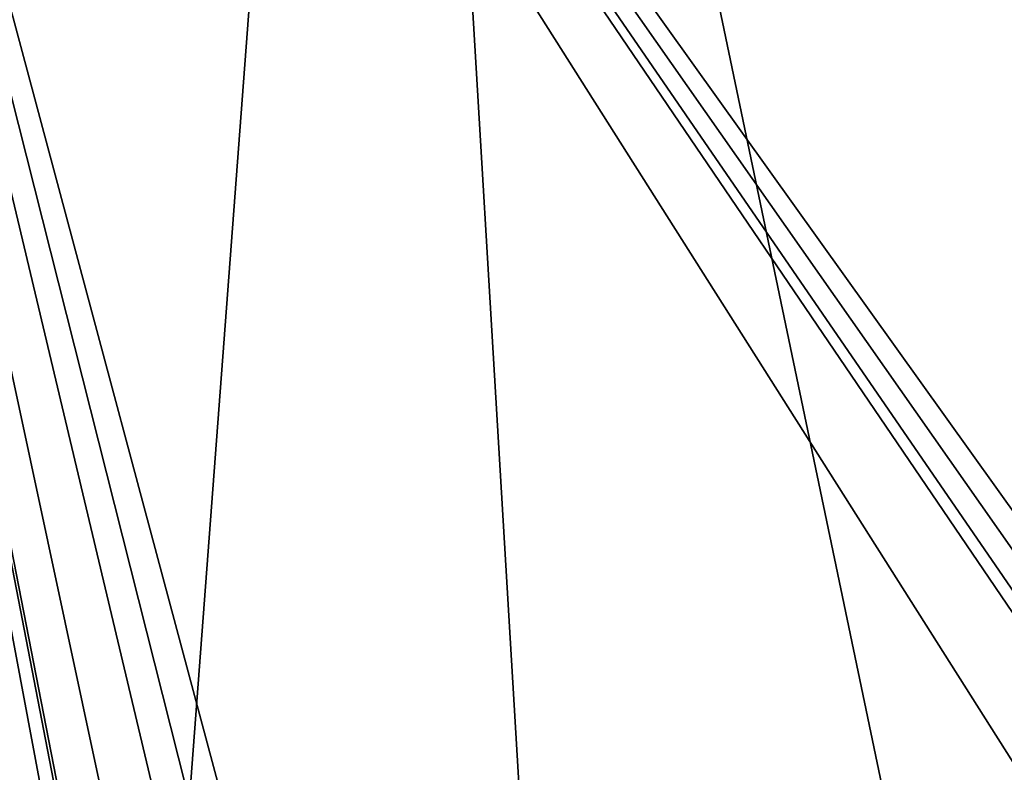
# Model space of a CAD drawing. Units: millimetres. Extents: x -189 to 52, y -411 to 302.
# Drawn here: x -48 to -42, y 40 to 45 of the extents above; entities that cross this region are included whole.
import ezdxf

# ---------------------------------------------------------------- set-up
doc = ezdxf.new("R2010")
doc.units = ezdxf.units.MM
doc.header["$LTSCALE"] = 8.749007
doc.layers.add('101', color=7, linetype='CONTINUOUS')
doc.layers.add('104', color=7, linetype='CONTINUOUS')

msp = doc.modelspace()

# ---------------------------------------------------------------- linework, layer by layer
at = {"layer": '101', "linetype": 'Continuous'}
for points in [[(-46.0338, 56.8458, -52.7799), (-40.75, 31.5215, -49.6554), (-40.75, 56.9247, -51.8779), (-46.0338, 56.8458, -52.7799)], [(-50.6805, 56.6136, -55.4341), (-47.9519, 31.3585, -51.4973), (-46.0338, 56.8458, -52.7799), (-50.6805, 56.6136, -55.4341)], [(-47.9519, 31.3585, -51.4973), (-44.5221, 31.4792, -50.1336), (-46.0338, 56.8458, -52.7799), (-47.9519, 31.3585, -51.4973)], [(-44.5221, 31.4792, -50.1336), (-40.75, 31.5215, -49.6554), (-46.0338, 56.8458, -52.7799), (-44.5221, 31.4792, -50.1336)], [(-53, 30.9325, -56.3208), (-47.9519, 31.3585, -51.4973), (-50.6805, 56.6136, -55.4341), (-53, 30.9325, -56.3208)]]:
    msp.add_3dface(points, dxfattribs=at)
at = {"layer": '104', "linetype": 'Continuous'}
for points in [[(-40.75, 40.8175, -76.568), (-51.1319, 55.3325, -75.7434), (-40.75, 60.455, -78.286), (-40.75, 40.8175, -76.568)], [(-50.9395, 29.4719, -72.9593), (-51.1319, 55.3325, -75.7434), (-47.5364, 36.1066, -74.9978), (-50.9395, 29.4719, -72.9593)], [(-41.5002, 40.1208, -76.4918), (-51.1319, 55.3325, -75.7434), (-41.0102, 40.4373, -76.5329), (-41.5002, 40.1208, -76.4918)], [(-51.1319, 55.3325, -75.7434), (-41.5002, 40.1208, -76.4918), (-47.0852, 40.2037, -75.5411), (-51.1319, 55.3325, -75.7434)], [(-41.0102, 40.4373, -76.5329), (-51.1319, 55.3325, -75.7434), (-41.0102, 40.5997, -76.5471), (-41.0102, 40.4373, -76.5329)], [(-41.0102, 40.5997, -76.5471), (-51.1319, 55.3325, -75.7434), (-40.8845, 40.7144, -76.5585), (-41.0102, 40.5997, -76.5471)], [(-40.8845, 40.7144, -76.5585), (-51.1319, 55.3325, -75.7434), (-40.75, 40.8175, -76.568), (-40.8845, 40.7144, -76.5585)], [(-47.5402, 40.2155, -75.4063), (-51.1319, 55.3325, -75.7434), (-47.3122, 40.2095, -75.4748), (-47.5402, 40.2155, -75.4063)], [(-51.1319, 55.3325, -75.7434), (-47.5402, 40.2155, -75.4063), (-47.5402, 38.5535, -75.2408), (-51.1319, 55.3325, -75.7434)], [(-47.3122, 40.2095, -75.4748), (-51.1319, 55.3325, -75.7434), (-47.0852, 40.2037, -75.5411), (-47.3122, 40.2095, -75.4748)], [(-47.5402, 36.8957, -75.0754), (-51.1319, 55.3325, -75.7434), (-47.5402, 38.5535, -75.2408), (-47.5402, 36.8957, -75.0754)], [(-51.1319, 55.3325, -75.7434), (-47.5402, 36.8957, -75.0754), (-47.4527, 36.3015, -75.0438), (-51.1319, 55.3325, -75.7434)], [(-47.5364, 36.1066, -74.9978), (-51.1319, 55.3325, -75.7434), (-47.4527, 36.3015, -75.0438), (-47.5364, 36.1066, -74.9978)]]:
    msp.add_3dface(points, dxfattribs=at)

doc.saveas('drawing.dxf')
